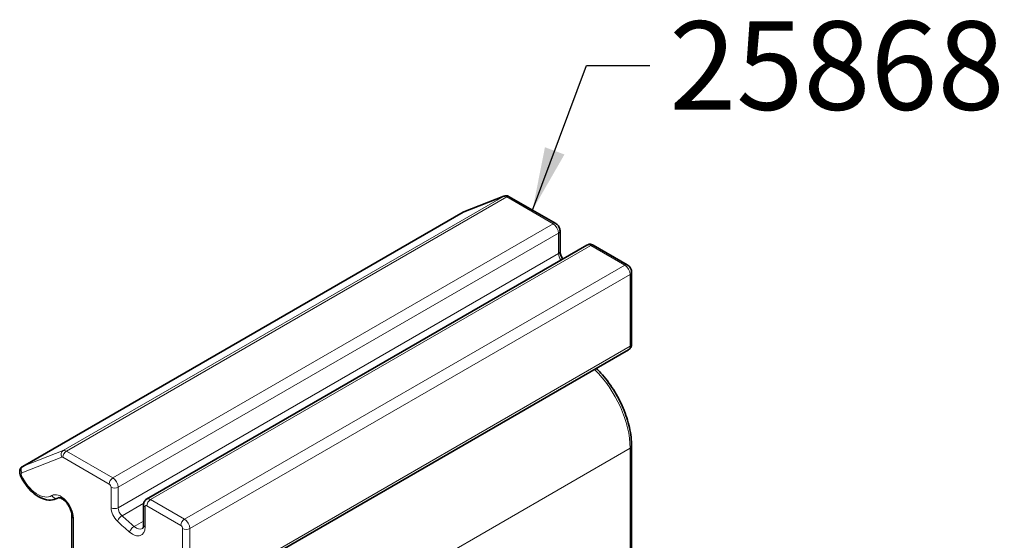
# Model space of a CAD drawing. Units: millimetres. Extents: x 0 to 297, y 0 to 210.
# Drawn here: x 98 to 137, y 75 to 96 of the extents above; entities that cross this region are included whole.
import ezdxf

# ---------------------------------------------------------------- set-up
doc = ezdxf.new("R2010")
doc.units = ezdxf.units.MM
for name, color, linetype, lineweight in [('Arêtes tangentes visibles(ISO)', 7, 'Continuous', 18), ('Arêtes visibles(ISO)', 7, 'Continuous', 35), ('Symboles(ISO)', 7, 'Continuous', 18)]:
    doc.layers.add(name, color=color, linetype=linetype, lineweight=lineweight)
doc.styles.add('MANTION', font='arial.ttf')
doc.dimstyles.new('MANTION$7', dxfattribs={"dimtxt": 3, "dimasz": 2.5, "dimexe": 3, "dimexo": 1, "dimgap": 0.762, "dimtad": 1, "dimrnd": 1e-08, "dimtxsty": 'MANTION', "dimcen": 0.09, "dimdle": 10, "dimclrd": 7, "dimclre": 7, "dimclrt": 256, "dimazin": 2, "dimtfac": 0.5, "dimtmove": 0, "dimatfit": 3, "dimfxl": 1, "dimtolj": 1, "dimlwd": 25, "dimlwe": 25, "dimarcsym": 0})

msp = doc.modelspace()

# ---------------------------------------------------------------- linework, layer by layer
at = {"layer": 'Arêtes tangentes visibles(ISO)'}
for p, q in [((99.6697, 78.7359), (117.0645, 88.7788)), ((99.8061, 78.7145), (117.2009, 88.7574)), ((115.4877, 88.1613), (117.0645, 88.7788)), ((117.2009, 88.7574), (119.0328, 87.6997)), ((98.0928, 78.1184), (115.4877, 88.1613)), ((101.638, 77.6568), (119.0328, 87.6997)), ((101.8501, 77.2894), (119.245, 87.3323)), ((119.245, 87.3323), (119.245, 86.5212)), ((103.1229, 76.7995), (120.5178, 86.8424)), ((120.5178, 86.8424), (121.8613, 86.0667)), ((101.8501, 76.4783), (119.245, 86.5212)), ((104.4664, 76.0238), (121.8613, 86.0667)), ((104.6786, 75.6564), (122.0734, 85.6993)), ((122.0734, 85.6993), (122.0734, 82.8583)), ((104.6786, 72.8154), (122.0734, 82.8583)), ((99.6697, 78.7359), (98.0928, 78.1184)), ((101.638, 77.6568), (99.8061, 78.7145)), ((104.6786, 68.7843), (122.0734, 78.8273)), ((122.0734, 78.8273), (122.0734, 66.1034)), ((98.0423, 77.8592), (99.6192, 78.4766)), ((99.6647, 78.4695), (101.4966, 77.4118)), ((101.5673, 77.2894), (101.5673, 76.4783)), ((101.8501, 76.4783), (101.8501, 77.2894)), ((99.4735, 76.8659), (99.4813, 76.8704)), ((102.001, 76.1567), (102.8578, 76.6513)), ((104.4664, 76.0238), (103.1229, 76.7995)), ((102.9108, 75.718), (102.9108, 76.5137)), ((102.9815, 76.5545), (104.325, 75.7788)), ((100.0824, 74.2441), (100.0824, 76.0687)), ((102.476, 75.7351), (102.8522, 75.9523)), ((104.3957, 75.6564), (104.3957, 72.8154)), ((104.6786, 72.8154), (104.6786, 75.6564))]:
    msp.add_line(p, q, dxfattribs=at)
for centre, major_axis, ratio, start_param, end_param in [((117.2009, 88.5124), (-0.15, 0.2598), 0.5773503, 5.4977871, 6.1959188), ((117.1554, 88.6012), (-0.0729, 0.1862), 0.8133896, 0, 0.1226383), ((117.2009, 88.5941), (0.1, 0.1732), 0.5773503, 0, 0.7853982), ((115.624, 87.895), (-0.15, 0.2598), 0.5773503, 6.1959188, 6.2831853), ((115.5786, 87.9838), (-0.0729, 0.1862), 0.8133896, 0, 0.1226383), ((119.0328, 87.5364), (0.1, 0.1732), 0.5773503, 0, 0.7853982), ((119.0328, 87.4547), (0.15, -0.2598), 0.5773503, 0.7853982, 2.3561945), ((119.1035, 87.4139), (0.2, 0), 0.5773503, 5.4977871, 6.2831853), ((120.5178, 86.5974), (-0.15, 0.2598), 0.5773503, 5.4977871, 6.2831853), ((120.5178, 86.6791), (0.1, 0.1732), 0.5773503, 0, 0.7853982), ((119.1035, 86.6028), (0.2, 0), 0.5773503, 5.4977871, 6.2831853), ((119.4571, 86.3987), (0.15, -0.2598), 0.5773503, 3.9269908, 4.9077038), ((121.8613, 85.9034), (0.1, 0.1732), 0.5773503, 0, 0.7853982), ((121.8613, 85.8218), (0.15, -0.2598), 0.5773503, 0.7853982, 2.3561945), ((121.932, 85.7809), (0.2, 0), 0.5773503, 5.4977871, 6.2831853), ((121.8613, 82.9807), (0.15, -0.2598), 0.5773503, 0, 0.7853982), ((121.932, 82.9399), (0.2, 0), 0.5773503, 5.4977871, 6.2831853), ((119.9521, 80.052), (1.5, -2.5981), 0.5773503, 0.7853982, 2.0122535), ((99.7606, 78.5583), (-0.0729, 0.1862), 0.8133896, 0.1226383, 1.6934346), ((99.8061, 78.5512), (-0.1, -0.1732), 0.5773503, 3.9269908, 5.4977871), ((99.8061, 78.4695), (-0.15, 0.2598), 0.5773503, 5.4977871, 6.1959188), ((121.932, 78.9089), (0.2, 0), 0.5773503, 5.4977871, 6.2831853), ((99.6647, 78.3879), (-0.05, 0.0866), 0.5773503, 5.4977871, 6.1959188), ((98.0878, 77.7704), (-0.05, 0.0866), 0.5773503, 6.1959188, 7.6765932), ((98.1837, 77.9409), (-0.0729, 0.1862), 0.8133896, 0.1226383, 1.6934346), ((98.2292, 77.8521), (-0.15, 0.2598), 0.5773503, 6.1959188, 6.2831853), ((98.1712, 77.8389), (-0.1826, -0.0816), 0.1440786, 0, 0.6229551), ((98.6682, 77.9017), (0.55, -0.9526), 0.5773503, 4.5350006, 6.304797), ((101.638, 77.4935), (-0.1, -0.1732), 0.5773503, 3.9269908, 5.4977871), ((101.4966, 77.3302), (0.05, -0.0866), 0.5773503, 0.7853982, 2.3561945), ((101.638, 77.4118), (-0.15, 0.2598), 0.5773503, 3.9269908, 5.4977871), ((99.5874, 76.3545), (-0.35, 0.6062), 0.5773503, 3.9269908, 6.304797), ((101.7087, 77.371), (-0.2, 0), 0.5773503, 0.7853982, 2.3561945), ((99.3713, 77.0378), (0.1064, -0.1693), 0.8163059, 4.6818374, 6.2526337), ((98.8096, 77.9834), (0.65, -1.1258), 0.5773503, 0, 0.0216117), ((99.7288, 76.4361), (-0.25, 0.433), 0.5773503, 0, 0.0216117), ((103.1229, 76.5545), (-0.15, 0.2598), 0.5773503, 5.4977871, 6.2831853), ((103.1229, 76.6362), (-0.1, -0.1732), 0.5773503, 3.9269908, 5.4977871), ((101.7087, 76.5599), (-0.2, 0), 0.5773503, 0.7853982, 2.3561945), ((101.9208, 76.2741), (0.25, -0.433), 0.5773503, 3.9269908, 5.204715), ((102.0623, 76.3558), (-0.15, 0.2598), 0.5773503, 0.7853982, 2.0631223), ((103.0522, 76.5953), (-0.2, 0), 0.5773503, 0, 0.7853982), ((102.9815, 76.4729), (-0.05, 0.0866), 0.5773503, 5.4977871, 7.0685835), ((100.2238, 76.1504), (-0.2, 0), 0.5773503, 0, 0.7853982), ((101.9601, 76.0239), (-0.1359, -0.1468), 0.3859391, 4.0361841, 5.6069805), ((104.1836, 83.6262), (5.7883, -10.0257), 0.5773503, 5.204715, 5.2658644), ((104.325, 83.7078), (-5.6883, 9.8525), 0.5773503, 2.0631223, 2.1242718), ((104.4664, 75.8605), (-0.1, -0.1732), 0.5773503, 3.9269908, 5.4977871), ((104.4664, 75.7788), (-0.15, 0.2598), 0.5773503, 3.9269908, 5.4977871), ((102.4435, 75.5949), (-0.1295, -0.1524), 0.429189, 4.0189092, 5.5897056), ((102.4158, 76.0038), (0.35, -0.6062), 0.5773503, 5.2658644, 7.0685835), ((102.5572, 76.0855), (0.25, -0.433), 0.5773503, 5.2658644, 6.2831853), ((103.0522, 75.7997), (-0.2, 0), 0.5773503, 0, 0.7853982), ((104.325, 75.6972), (0.05, -0.0866), 0.5773503, 0.7853982, 2.3561945), ((104.5371, 75.738), (-0.2, 0), 0.5773503, 0.7853982, 2.3561945)]:
    msp.add_ellipse(centre, major_axis=major_axis, ratio=ratio, start_param=start_param, end_param=end_param, dxfattribs=at)
at = {"layer": 'Arêtes visibles(ISO)'}
for p, q in [((115.5056, 88.17), (117.0825, 88.7874)), ((117.3009, 88.7673), (119.1328, 87.7096)), ((115.474, 88.1548), (98.0792, 78.1119)), ((119.3035, 87.4139), (119.3035, 86.6028)), ((120.3678, 86.8572), (102.9729, 76.8143)), ((120.6178, 86.8523), (121.9613, 86.0766)), ((122.132, 85.7809), (122.132, 82.9399)), ((122.0113, 82.7209), (104.6164, 72.678)), ((122.132, 78.9089), (122.132, 66.185)), ((99.4837, 76.8715), (99.4596, 76.8576)), ((102.8522, 76.5953), (102.8522, 75.7997)), ((100.0238, 76.1504), (100.0238, 74.3258))]:
    msp.add_line(p, q, dxfattribs=at)
for points, knots in [([(117.0825, 88.7874), (117.0998, 88.7942), (117.1176, 88.7988), (117.1522, 88.8037), (117.169, 88.8042), (117.2006, 88.8022), (117.2154, 88.7998), (117.243, 88.7929), (117.2558, 88.7886), (117.2796, 88.7787), (117.2906, 88.7732), (117.3009, 88.7673)], [4.01425728, 4.01425728, 4.01425728, 4.01425728, 4.15388362, 4.15388362, 4.29350996, 4.29350996, 4.4331363, 4.4331363, 4.57276264, 4.57276264, 4.71238898, 4.71238898, 4.71238898, 4.71238898]), ([(115.474, 88.1548), (115.4761, 88.156), (115.4781, 88.1571), (115.4822, 88.1593), (115.4843, 88.1604), (115.4885, 88.1625), (115.4906, 88.1635), (115.4949, 88.1655), (115.497, 88.1664), (115.5013, 88.1683), (115.5035, 88.1691), (115.5056, 88.17)], [3.926990817, 3.926990817, 3.926990817, 3.926990817, 3.94444411, 3.94444411, 3.961897402, 3.961897402, 3.979350695, 3.979350695, 3.996803987, 3.996803987, 4.01425728, 4.01425728, 4.01425728, 4.01425728]), ([(119.1328, 87.7096), (119.1559, 87.6963), (119.1754, 87.681), (119.2098, 87.6482), (119.2247, 87.6307), (119.2509, 87.5936), (119.2621, 87.5741), (119.2811, 87.5329), (119.2889, 87.5113), (119.3001, 87.4651), (119.3035, 87.4406), (119.3035, 87.4139)], [4.712389, 4.712389, 4.712389, 4.712389, 5.0265482, 5.0265482, 5.3407075, 5.3407075, 5.6548668, 5.6548668, 5.969026, 5.969026, 6.2831853, 6.2831853, 6.2831853, 6.2831853]), ([(120.3678, 86.8572), (120.3861, 86.8678), (120.4059, 86.8758), (120.4453, 86.8861), (120.4649, 86.8885), (120.502, 86.8889), (120.5194, 86.887), (120.5516, 86.8805), (120.5664, 86.8759), (120.5937, 86.8651), (120.6062, 86.859), (120.6178, 86.8523)], [3.92699082, 3.92699082, 3.92699082, 3.92699082, 4.08407045, 4.08407045, 4.24115008, 4.24115008, 4.39822972, 4.39822972, 4.55530935, 4.55530935, 4.71238898, 4.71238898, 4.71238898, 4.71238898]), ([(119.3035, 86.6028), (119.3035, 86.5848), (119.3054, 86.5633), (119.3142, 86.5149), (119.3215, 86.4877), (119.3417, 86.4307), (119.3549, 86.401), (119.3828, 86.3491), (119.3967, 86.3265), (119.4116, 86.3052)], [3.14159265, 3.14159265, 3.14159265, 3.14159265, 3.37215754, 3.37215754, 3.61821911, 3.61821911, 3.87376394, 3.87376394, 4.07934598, 4.07934598, 4.07934598, 4.07934598]), ([(121.9613, 86.0766), (121.9844, 86.0633), (122.0039, 86.048), (122.0382, 86.0152), (122.0531, 85.9977), (122.0793, 85.9606), (122.0905, 85.9411), (122.1096, 85.8999), (122.1173, 85.8783), (122.1285, 85.8321), (122.132, 85.8076), (122.132, 85.7809)], [4.712389, 4.712389, 4.712389, 4.712389, 5.0265482, 5.0265482, 5.3407075, 5.3407075, 5.6548668, 5.6548668, 5.969026, 5.969026, 6.2831853, 6.2831853, 6.2831853, 6.2831853]), ([(122.132, 82.9399), (122.132, 82.9266), (122.1311, 82.9127), (122.1268, 82.8837), (122.1233, 82.8686), (122.1129, 82.8374), (122.1058, 82.8213), (122.0869, 82.7895), (122.0751, 82.7736), (122.0464, 82.7446), (122.0296, 82.7315), (122.0113, 82.7209)], [0, 0, 0, 0, 0.15707963, 0.15707963, 0.31415927, 0.31415927, 0.4712389, 0.4712389, 0.62831853, 0.62831853, 0.78539816, 0.78539816, 0.78539816, 0.78539816]), ([(120.7362, 81.9848), (120.797, 81.9254), (120.8568, 81.8635), (121.0957, 81.6009), (121.2636, 81.3803), (121.5621, 80.911), (121.6927, 80.6625), (121.9067, 80.1561), (121.9901, 79.8983), (122.1027, 79.3922), (122.132, 79.1439), (122.132, 78.9089)], [5.0439552, 5.0439552, 5.0439552, 5.0439552, 5.1367869, 5.1367869, 5.4233865, 5.4233865, 5.7099861, 5.7099861, 5.9965857, 5.9965857, 6.2831853, 6.2831853, 6.2831853, 6.2831853]), ([(98.0792, 78.1119), (98.0572, 78.0992), (98.0374, 78.0828), (98.0043, 78.0456), (97.9913, 78.0246), (97.9707, 77.9795), (97.9645, 77.9555), (97.9576, 77.9074), (97.9578, 77.8837), (97.9624, 77.8392), (97.967, 77.8185), (97.9774, 77.7844), (97.9826, 77.7706), (97.9886, 77.7573)], [2.3561945, 2.3561945, 2.3561945, 2.3561945, 2.5446793, 2.5446793, 2.7465009, 2.7465009, 2.990325, 2.990325, 3.2690066, 3.2690066, 3.5476882, 3.5476882, 3.7496024, 3.7496024, 3.7496024, 3.7496024]), ([(97.9886, 77.7573), (98.0447, 77.6318), (98.1143, 77.5102), (98.274, 77.2861), (98.364, 77.1836), (98.5585, 77.0069), (98.663, 76.933), (98.8791, 76.8248), (98.991, 76.79), (99.202, 76.7738), (99.3013, 76.7869), (99.4151, 76.8338), (99.4378, 76.845), (99.4596, 76.8576)], [3.7496024, 3.7496024, 3.7496024, 3.7496024, 4.0914464, 4.0914464, 4.4332075, 4.4332075, 4.77857, 4.77857, 5.1214471, 5.1214471, 5.4207936, 5.4207936, 5.4977871, 5.4977871, 5.4977871, 5.4977871]), ([(99.4788, 76.8691), (99.4867, 76.8737), (99.5, 76.8793), (99.5565, 76.8679), (99.5827, 76.859), (99.6406, 76.8288), (99.672, 76.8081), (99.7373, 76.7545), (99.7712, 76.7212), (99.8367, 76.6444), (99.8683, 76.6006), (99.9245, 76.5072), (99.949, 76.4576), (99.988, 76.3594), (100.0024, 76.3107), (100.0199, 76.2235), (100.0238, 76.1844), (100.0238, 76.1504)], [3.9269908, 3.9269908, 3.9269908, 3.9269908, 4.3982297, 4.3982297, 4.662929, 4.662929, 4.9201155, 4.9201155, 5.1882256, 5.1882256, 5.4659881, 5.4659881, 5.7477544, 5.7477544, 6.0269224, 6.0269224, 6.2831853, 6.2831853, 6.2831853, 6.2831853]), ([(102.9729, 76.8143), (102.9546, 76.8037), (102.9378, 76.7906), (102.9091, 76.7616), (102.8973, 76.7458), (102.8784, 76.7139), (102.8713, 76.6979), (102.8609, 76.6667), (102.8574, 76.6516), (102.8531, 76.6226), (102.8522, 76.6087), (102.8522, 76.5953)], [2.35619449, 2.35619449, 2.35619449, 2.35619449, 2.51327412, 2.51327412, 2.67035376, 2.67035376, 2.82743339, 2.82743339, 2.98451302, 2.98451302, 3.14159265, 3.14159265, 3.14159265, 3.14159265]), ([(102.8522, 75.7997), (102.8522, 75.7788), (102.8508, 75.7599), (102.8458, 75.7266), (102.8423, 75.7124), (102.8345, 75.6891), (102.8302, 75.68), (102.8222, 75.6665), (102.8185, 75.662), (102.8123, 75.6558), (102.8099, 75.654), (102.8072, 75.6524)], [0, 0, 0, 0, 0.15707963, 0.15707963, 0.31415927, 0.31415927, 0.4712389, 0.4712389, 0.62831853, 0.62831853, 0.78539816, 0.78539816, 0.78539816, 0.78539816])]:
    msp.add_open_spline(points, degree=3, knots=knots, dxfattribs=at)

# ---------------------------------------------------------------- texts
at = {"layer": 'Symboles(ISO)', "color": 154, "true_color": 0x004692, "insert": (123.6173, 95.7013), "char_height": 3.5, "width": 13.591845, "attachment_point": 1, "style": 'MANTION'}
msp.add_mtext('\\fArial|b0|i0;25868', dxfattribs=at)

# ---------------------------------------------------------------- leaders
at = {"layer": 'Symboles(ISO)', "color": 7, "linetype": 'Continuous', "lineweight": 25, "annotation_type": 0, "has_hookline": 1, "hookline_direction": 0, "text_width": 13.2384}
msp.add_leader([(118.2169, 88.2384), (120.3553, 93.9513), (122.8553, 93.9513)], dimstyle='MANTION$7', override={"dimtad": 0}, dxfattribs=at)

doc.saveas('drawing.dxf')
